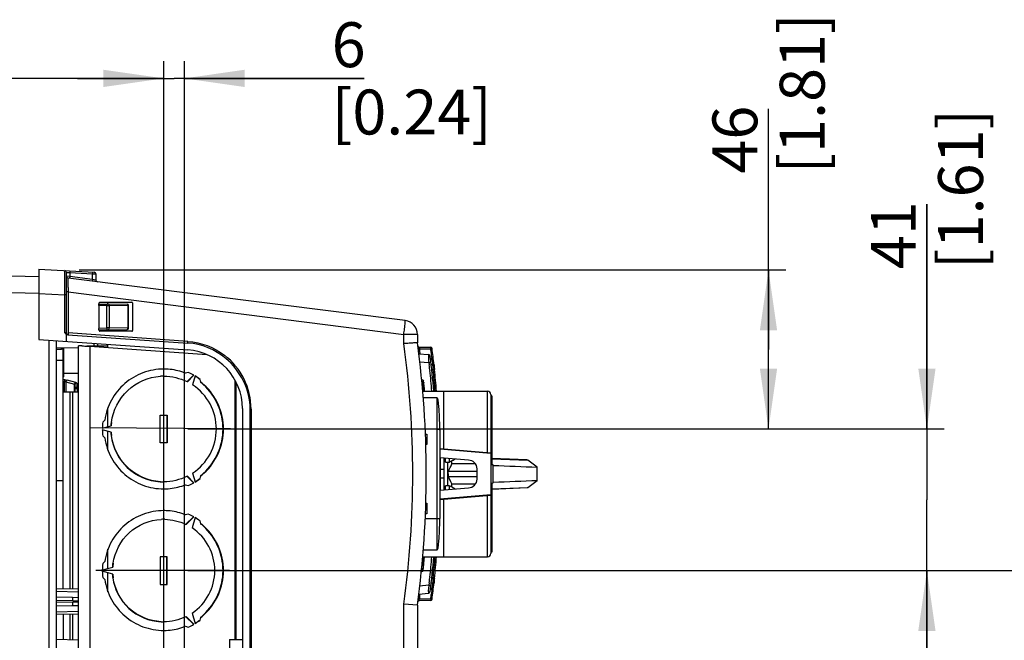
# Model space of a CAD drawing. Units: millimetres. Extents: x 0 to 594, y 0 to 420.
# Drawn here: x 270 to 327, y 351 to 387 of the extents above; entities that cross this region are included whole.
import ezdxf

# ---------------------------------------------------------------- set-up
doc = ezdxf.new("R2010")
doc.units = ezdxf.units.MM
doc.header["$LTSCALE"] = 32.67
doc.layers.get('0').update_dxf_attribs({"linetype": 'CONTINUOUS'})
doc.styles.get("Standard").update_dxf_attribs({"font": 'myriadpro-light.otf'})
doc.dimstyles.new('DIMSTYLE_2', dxfattribs={"dimtxt": 2.6, "dimasz": 3.5, "dimexe": 1, "dimexo": 0, "dimgap": 0.65, "dimtad": 1, "dimdsep": 46, "dimtxsty": 'STANDARD', "dimblk": '_FILLED', "dimblk1": '_FILLED', "dimblk2": '_FILLED', "dimcen": 0.09, "dimclrt": 5, "dimadec": 0, "dimazin": 0, "dimtp": 0.1, "dimtm": 0.1, "dimtfac": 1, "dimtofl": 0, "dimtmove": 0, "dimatfit": 3, "dimldrblk": '_FILLED', "dimfxl": 1, "dimtolj": 1, "dimarcsym": 0})

# ---------------------------------------------------------------- blocks, each defined once
blk = doc.blocks.new('_FILLED')
at = {"color": 0, "linetype": 'BYBLOCK'}
blk.add_solid([(0, 0), (-1, 0.143), (-1, -0.143)], dxfattribs=at)
blk = doc.blocks.new('*D2')
at = {"color": 2, "linetype": 'CONTINUOUS'}
for p, q in [((241.823, 383.83), (241.823, 384.18)), ((278.197, 383.83), (278.197, 384.18)), ((241.823, 372.704), (241.823, 383.83)), ((278.197, 333.659), (278.197, 383.83)), ((241.823, 383.18), (260.01, 383.18)), ((278.197, 383.18), (260.01, 383.18))]:
    blk.add_line(p, q, dxfattribs=at)
at = {"color": 2, "linetype": 'CONTINUOUS', "xscale": 3.5, "yscale": 3.5, "zscale": 3.5, "rotation": 180}
blk.add_blockref('_FILLED', (241.823, 383.18), dxfattribs=at)
at = {"color": 2, "linetype": 'CONTINUOUS', "xscale": 3.5, "yscale": 3.5, "zscale": 3.5}
blk.add_blockref('_FILLED', (278.197, 383.18), dxfattribs=at)
at = {"color": 5, "linetype": 'CONTINUOUS', "insert": (260.01, 386.43), "char_height": 2.6, "width": 8.34466, "attachment_point": 2, "line_spacing_factor": 0.9}
blk.add_mtext('182\\P[7.17]', dxfattribs=at)
blk = doc.blocks.new('*D3')
at = {"color": 2, "linetype": 'CONTINUOUS'}
for p, q in [((278.197, 383.83), (278.197, 384.18)), ((279.393, 383.83), (279.393, 384.18)), ((278.197, 333.659), (278.197, 383.83)), ((279.393, 348.859), (279.393, 383.83)), ((278.197, 383.18), (273.197, 383.18)), ((273.197, 383.18), (278.795, 383.18)), ((289.811, 383.18), (278.795, 383.18)), ((279.393, 383.18), (289.811, 383.18))]:
    blk.add_line(p, q, dxfattribs=at)
at = {"color": 2, "linetype": 'CONTINUOUS', "xscale": 3.5, "yscale": 3.5, "zscale": 3.5}
blk.add_blockref('_FILLED', (278.197, 383.18), dxfattribs=at)
at = {"color": 2, "linetype": 'CONTINUOUS', "xscale": 3.5, "yscale": 3.5, "zscale": 3.5, "rotation": 180}
blk.add_blockref('_FILLED', (279.393, 383.18), dxfattribs=at)
at = {"color": 5, "linetype": 'CONTINUOUS', "insert": (287.931, 386.43), "char_height": 2.6, "width": 8.34466, "attachment_point": 1, "line_spacing_factor": 0.9}
blk.add_mtext('6\\P[0.24]', dxfattribs=at)
blk = doc.blocks.new('*D4')
at = {"color": 2, "linetype": 'CONTINUOUS'}
for p, q in [((313.253, 367.476), (313.253, 381.423)), ((273.301, 372.082), (312.603, 372.082)), ((312.603, 372.082), (314.253, 372.082)), ((313.253, 372.082), (313.253, 367.476)), ((313.253, 362.871), (313.253, 367.476)), ((279.585, 362.871), (312.603, 362.871)), ((312.603, 362.871), (314.253, 362.871))]:
    blk.add_line(p, q, dxfattribs=at)
at = {"color": 2, "linetype": 'CONTINUOUS', "xscale": 3.5, "yscale": 3.5, "zscale": 3.5}
for p, rotation in [((313.253, 372.082), 90), ((313.253, 362.871), 270)]:
    blk.add_blockref('_FILLED', p, dxfattribs=dict(at, rotation=rotation))
at = {"color": 5, "linetype": 'CONTINUOUS', "insert": (310.003, 377.662), "char_height": 2.6, "width": 8.34466, "attachment_point": 1, "rotation": 90, "line_spacing_factor": 0.9}
blk.add_mtext('46\\P[1.81]', dxfattribs=at)
blk = doc.blocks.new('*D5')
at = {"color": 2, "linetype": 'CONTINUOUS'}
for p, q in [((322.435, 362.871), (322.435, 375.89)), ((322.435, 375.89), (322.435, 358.771)), ((279.585, 362.871), (321.785, 362.871)), ((321.785, 362.871), (323.435, 362.871)), ((322.435, 349.671), (322.435, 358.771)), ((279.585, 354.671), (321.785, 354.671)), ((321.785, 354.671), (323.435, 354.671)), ((322.435, 354.671), (322.435, 349.671))]:
    blk.add_line(p, q, dxfattribs=at)
at = {"color": 2, "linetype": 'CONTINUOUS', "xscale": 3.5, "yscale": 3.5, "zscale": 3.5}
for p, rotation in [((322.435, 362.871), 270), ((322.435, 354.671), 90)]:
    blk.add_blockref('_FILLED', p, dxfattribs=dict(at, rotation=rotation))
at = {"color": 5, "linetype": 'CONTINUOUS', "insert": (319.185, 372.129), "char_height": 2.6, "width": 8.34466, "attachment_point": 1, "rotation": 90, "line_spacing_factor": 0.9}
blk.add_mtext('41\\P[1.61]', dxfattribs=at)
blk = doc.blocks.new('*D6')
at = {"color": 2, "linetype": 'CONTINUOUS'}
for p, q in [((333.14, 354.671), (333.14, 367.091)), ((333.14, 367.091), (333.14, 351.371)), ((279.585, 354.671), (332.49, 354.671)), ((332.49, 354.671), (334.14, 354.671)), ((333.14, 343.071), (333.14, 351.371)), ((280.782, 348.071), (332.49, 348.071)), ((332.49, 348.071), (334.14, 348.071)), ((333.14, 348.071), (333.14, 343.071))]:
    blk.add_line(p, q, dxfattribs=at)
at = {"color": 2, "linetype": 'CONTINUOUS', "xscale": 3.5, "yscale": 3.5, "zscale": 3.5}
for p, rotation in [((333.14, 354.671), 270), ((333.14, 348.071), 90)]:
    blk.add_blockref('_FILLED', p, dxfattribs=dict(at, rotation=rotation))
at = {"color": 5, "linetype": 'CONTINUOUS', "insert": (329.89, 363.329), "char_height": 2.6, "width": 8.34466, "attachment_point": 1, "rotation": 90, "line_spacing_factor": 0.9}
blk.add_mtext('33\\P[1.30]', dxfattribs=at)
blk = doc.blocks.new('*D7')
at = {"color": 2, "linetype": 'CONTINUOUS'}
for p, q in [((342.88, 348.071), (342.88, 360.751)), ((342.88, 360.751), (342.88, 344.771)), ((280.782, 348.071), (342.23, 348.071)), ((342.23, 348.071), (343.88, 348.071)), ((342.88, 336.471), (342.88, 344.771)), ((279.585, 341.471), (342.23, 341.471)), ((342.23, 341.471), (343.88, 341.471)), ((342.88, 341.471), (342.88, 336.471))]:
    blk.add_line(p, q, dxfattribs=at)
at = {"color": 2, "linetype": 'CONTINUOUS', "xscale": 3.5, "yscale": 3.5, "zscale": 3.5}
for p, rotation in [((342.88, 348.071), 270), ((342.88, 341.471), 90)]:
    blk.add_blockref('_FILLED', p, dxfattribs=dict(at, rotation=rotation))
at = {"color": 5, "linetype": 'CONTINUOUS', "insert": (339.63, 356.99), "char_height": 2.6, "width": 8.34466, "attachment_point": 1, "rotation": 90, "line_spacing_factor": 0.9}
blk.add_mtext('33\\P[1.30]', dxfattribs=at)
blk = doc.blocks.new('*D8')
at = {"color": 2, "linetype": 'CONTINUOUS'}
for p, q in [((352.011, 341.471), (352.011, 351.337)), ((352.011, 351.337), (352.011, 337.171)), ((279.585, 341.471), (351.361, 341.471)), ((351.361, 341.471), (353.011, 341.471)), ((352.011, 327.871), (352.011, 337.171)), ((279.561, 332.871), (351.361, 332.871)), ((351.361, 332.871), (353.011, 332.871)), ((352.011, 332.871), (352.011, 327.871))]:
    blk.add_line(p, q, dxfattribs=at)
at = {"color": 2, "linetype": 'CONTINUOUS', "xscale": 3.5, "yscale": 3.5, "zscale": 3.5}
for p, rotation in [((352.011, 341.471), 270), ((352.011, 332.871), 90)]:
    blk.add_blockref('_FILLED', p, dxfattribs=dict(at, rotation=rotation))
at = {"color": 5, "linetype": 'CONTINUOUS', "insert": (348.761, 347.576), "char_height": 2.6, "width": 8.34466, "attachment_point": 1, "rotation": 90, "line_spacing_factor": 0.9}
blk.add_mtext('43\\P[1.69]', dxfattribs=at)

msp = doc.modelspace()

# ---------------------------------------------------------------- linework, layer by layer
at = {"color": 7, "linetype": 'CONTINUOUS'}
for p, q in [((270.959, 372.121), (270.959, 368.051)), ((270.959, 372.121), (274.169, 371.953)), ((258.042, 372.021), (270.959, 371.705)), ((272.469, 372.034), (272.469, 372.042)), ((272.471, 371.683), (272.471, 371.775)), ((272.471, 371.467), (272.471, 371.683)), ((272.563, 368.432), (272.563, 371.942)), ((272.563, 371.942), (272.749, 371.928)), ((272.563, 371.661), (272.58, 371.66)), ((272.749, 371.704), (272.566, 371.715)), ((272.651, 371.612), (272.651, 371.616)), ((292.199, 369.147), (272.651, 371.616)), ((272.652, 371.463), (272.651, 371.612)), ((272.749, 371.928), (272.749, 371.704)), ((272.749, 371.928), (274.077, 371.858)), ((274.077, 371.536), (272.749, 371.704)), ((274.077, 371.536), (274.077, 371.858)), ((274.077, 371.858), (274.198, 371.855)), ((274.198, 371.855), (274.261, 371.853)), ((274.263, 371.853), (274.263, 371.501)), ((258.763, 371.043), (270.96, 370.745)), ((272.47, 371.078), (272.471, 371.467)), ((272.47, 370.936), (272.47, 371.078)), ((272.658, 371.06), (272.652, 371.463)), ((274.263, 371.501), (274.077, 371.536)), ((270.959, 370.723), (272.469, 370.644)), ((272.469, 370.644), (272.47, 370.936)), ((272.469, 368.445), (272.469, 370.644)), ((272.563, 370.644), (272.469, 370.644)), ((272.662, 370.81), (272.563, 370.81)), ((272.662, 370.81), (272.662, 368.432)), ((272.662, 370.81), (292.113, 368.353)), ((274.44, 370.028), (274.44, 368.714)), ((274.905, 370.02), (274.44, 370.028)), ((274.443, 370.128), (276.076, 370.099)), ((274.453, 370.128), (274.453, 370.171)), ((274.493, 370.211), (276.353, 370.211)), ((274.905, 368.722), (274.905, 370.02)), ((274.905, 370.02), (275.029, 370.019)), ((274.963, 370.12), (274.963, 370.211)), ((275.029, 370.019), (275.029, 368.723)), ((276.131, 369.999), (275.029, 370.019)), ((276.131, 368.743), (276.131, 369.999)), ((276.131, 369.999), (276.163, 369.999)), ((276.163, 368.696), (276.163, 370.046)), ((276.393, 370.171), (276.393, 368.571)), ((274.44, 368.714), (274.905, 368.722)), ((274.441, 368.65), (274.44, 368.696)), ((275.029, 368.723), (274.905, 368.722)), ((275.029, 368.723), (276.131, 368.743)), ((276.163, 368.743), (276.131, 368.743)), ((272.486, 368.443), (272.469, 368.445)), ((272.563, 368.432), (272.486, 368.443)), ((272.563, 367.939), (272.563, 368.358)), ((272.635, 368.334), (279.597, 367.847)), ((279.602, 367.947), (272.662, 368.432)), ((274.443, 368.614), (276.077, 368.643)), ((274.453, 368.571), (274.453, 368.614)), ((276.353, 368.531), (274.493, 368.531)), ((274.963, 368.531), (274.963, 368.624)), ((276.08, 368.644), (276.069, 368.643)), ((292.113, 368.353), (292.124, 368.436)), ((292.113, 367.816), (292.113, 368.353)), ((292.899, 368.353), (292.113, 368.353)), ((292.899, 368.353), (292.899, 367.871)), ((270.959, 368.051), (279.597, 367.447)), ((271.563, 327.733), (271.563, 368.009)), ((271.963, 367.981), (271.963, 327.761)), ((271.963, 367.563), (273.265, 367.59)), ((272.363, 353.613), (272.363, 367.571)), ((272.403, 365.89), (272.403, 367.571)), ((273.263, 328.057), (273.263, 367.685)), ((273.454, 367.685), (273.263, 367.685)), ((273.748, 367.685), (274.963, 367.685)), ((273.863, 367.685), (273.863, 367.664)), ((273.863, 367.664), (273.91, 367.662)), ((273.91, 367.662), (273.91, 328.08)), ((273.91, 367.662), (280.687, 367.187)), ((274.172, 367.684), (274.172, 367.826)), ((274.363, 367.813), (274.363, 367.685)), ((274.963, 367.588), (274.963, 367.771)), ((293.002, 367.619), (293.673, 367.608)), ((293.017, 367.552), (293.002, 367.618)), ((272.218, 367.48), (271.963, 367.471)), ((272.219, 367.507), (272.218, 367.491)), ((272.218, 367.48), (272.218, 367.491)), ((292.983, 367.231), (293.537, 367.183)), ((293.038, 367.421), (293.026, 367.519)), ((293.026, 367.519), (293.675, 367.508)), ((293.047, 367.355), (293.038, 367.421)), ((293.675, 367.508), (293.683, 367.448)), ((293.735, 367.028), (293.742, 366.968)), ((293.809, 366.976), (293.82, 366.977)), ((272.363, 366.831), (271.963, 366.831)), ((293.03, 366.767), (293.573, 366.72)), ((293.573, 366.72), (293.589, 366.581)), ((293.659, 366.967), (293.742, 366.968)), ((293.667, 366.897), (293.744, 366.898)), ((293.779, 366.594), (293.702, 366.593)), ((293.742, 366.968), (293.78, 366.972)), ((293.744, 366.898), (293.742, 366.962)), ((293.744, 366.898), (293.756, 366.797)), ((293.756, 366.797), (293.767, 366.695)), ((293.767, 366.695), (293.779, 366.594)), ((273.263, 366.094), (272.403, 366.076)), ((279.62, 366.143), (279.462, 366.101)), ((279.918, 365.983), (279.554, 365.617)), ((279.566, 365.606), (279.942, 365.983)), ((280.011, 365.943), (279.874, 365.428)), ((293.62, 366.302), (293.625, 366.256)), ((293.811, 366.314), (293.733, 366.314)), ((293.811, 366.315), (293.851, 366.319)), ((293.851, 366.319), (293.892, 366.323)), ((272.457, 365.713), (272.363, 365.714)), ((272.363, 365.617), (272.453, 365.616)), ((272.453, 365.031), (272.453, 365.616)), ((272.521, 365.601), (272.521, 365.031)), ((272.521, 365.601), (273.023, 365.466)), ((273.093, 365.563), (272.591, 365.697)), ((273.023, 365.031), (273.023, 365.466)), ((273.052, 365.429), (273.052, 365.031)), ((273.052, 365.429), (273.067, 365.202)), ((273.152, 365.526), (273.167, 365.298)), ((273.263, 365.3), (273.167, 365.298)), ((280.287, 365.743), (280.33, 365.585)), ((280.353, 365.585), (280.311, 365.743)), ((280.33, 365.585), (280.353, 365.585)), ((282.334, 350.671), (282.334, 365.695)), ((282.386, 365.604), (282.386, 350.671)), ((293.225, 365.708), (293.139, 365.74)), ((293.237, 365.588), (293.151, 365.619)), ((293.265, 365.262), (293.237, 365.588)), ((272.363, 365.031), (273.263, 365.031)), ((272.763, 365.031), (272.763, 353.605)), ((272.932, 353.601), (272.932, 365.031)), ((273.067, 365.031), (273.067, 365.202)), ((273.172, 365.202), (273.067, 365.202)), ((273.172, 365.202), (273.263, 365.203)), ((273.172, 365.202), (273.172, 365.031)), ((293.206, 365.065), (296.957, 365.065)), ((293.273, 365.17), (293.265, 365.262)), ((293.281, 365.069), (293.273, 365.17)), ((294.437, 361.723), (294.437, 365.065)), ((296.957, 361.503), (296.957, 365.065)), ((297.157, 364.865), (297.157, 361.485)), ((297.217, 364.785), (297.157, 364.785)), ((297.217, 364.785), (297.217, 360.789)), ((294.037, 364.683), (293.239, 364.683)), ((294.037, 364.683), (294.037, 355.848)), ((274.963, 363.005), (274.963, 364.1)), ((277.997, 362.071), (277.997, 363.671)), ((277.997, 363.671), (278.396, 363.671)), ((278.372, 363.671), (278.372, 362.071)), ((278.396, 363.671), (278.396, 362.071)), ((282.759, 364.055), (282.759, 331.687)), ((283.206, 331.688), (283.206, 364.025)), ((283.206, 364.025), (283.258, 364.025)), ((283.258, 364.026), (283.258, 331.688)), ((274.638, 362.911), (275.152, 363.049)), ((274.776, 363.387), (274.661, 363.271)), ((282.06, 362.872), (273.894, 362.939)), ((275.152, 362.693), (274.638, 362.831)), ((274.661, 362.471), (274.776, 362.355)), ((274.963, 361.642), (274.963, 362.737)), ((275.128, 362.693), (275.152, 362.693)), ((294.037, 362.854), (293.355, 362.854)), ((293.369, 362.565), (293.457, 362.565)), ((293.457, 362.565), (293.457, 361.965)), ((294.197, 362.847), (294.197, 357.683)), ((278.396, 362.071), (277.997, 362.071)), ((293.457, 361.965), (293.386, 361.965)), ((294.197, 361.744), (297.157, 361.485)), ((294.197, 361.724), (297.157, 361.465)), ((297.157, 361.465), (297.157, 359.065)), ((295.857, 361.065), (294.212, 361.209)), ((294.217, 361.21), (294.217, 359.32)), ((294.457, 359.343), (294.457, 361.188)), ((294.537, 360.953), (294.537, 361.181)), ((294.537, 360.953), (294.737, 360.953)), ((294.637, 360.953), (294.637, 359.577)), ((294.737, 361.163), (294.737, 360.953)), ((294.737, 360.953), (294.797, 360.981)), ((296.268, 360.85), (294.895, 360.85)), ((295.018, 361.088), (295.091, 361.126)), ((299.264, 361.076), (297.217, 361.166)), ((297.217, 361.15), (299.308, 361.059)), ((297.297, 360.785), (297.217, 360.789)), ((297.297, 359.745), (297.297, 360.785)), ((299.263, 361.076), (299.308, 361.059)), ((299.84, 360.656), (299.308, 361.059)), ((279.942, 359.76), (279.566, 360.137)), ((279.874, 360.315), (280.011, 359.8)), ((280.33, 360.157), (280.287, 359.999)), ((280.311, 359.999), (280.353, 360.157)), ((280.353, 360.157), (280.33, 360.157)), ((294.457, 360.515), (294.217, 360.515)), ((296.357, 360.415), (294.701, 360.415)), ((296.357, 359.965), (296.357, 360.565)), ((272.363, 359.871), (271.963, 359.871)), ((279.462, 359.641), (279.62, 359.599)), ((279.554, 360.125), (279.918, 359.76)), ((294.457, 360.015), (294.217, 360.015)), ((294.537, 359.35), (294.537, 359.577)), ((294.737, 359.577), (294.537, 359.577)), ((294.701, 360.115), (296.357, 360.115)), ((294.737, 359.577), (294.737, 359.367)), ((294.797, 359.549), (294.737, 359.577)), ((294.895, 359.68), (294.888, 359.698)), ((296.268, 359.68), (294.895, 359.68)), ((297.217, 359.741), (297.297, 359.745)), ((297.217, 359.741), (297.217, 355.745)), ((299.84, 359.874), (299.308, 359.471)), ((297.157, 359.065), (294.197, 358.806)), ((294.197, 358.786), (297.157, 359.045)), ((294.212, 359.321), (295.857, 359.465)), ((296.957, 355.465), (296.957, 359.028)), ((297.157, 359.045), (297.157, 355.667)), ((299.308, 359.471), (297.217, 359.38)), ((299.264, 359.454), (297.217, 359.364)), ((299.308, 359.471), (299.263, 359.454)), ((293.386, 358.565), (293.457, 358.565)), ((293.457, 358.565), (293.457, 357.965)), ((294.437, 355.465), (294.437, 358.807)), ((279.62, 357.943), (279.462, 357.901)), ((293.457, 357.965), (293.369, 357.965)), ((279.918, 357.783), (279.487, 357.35)), ((279.499, 357.338), (279.942, 357.783)), ((280.011, 357.743), (279.849, 357.136)), ((280.287, 357.543), (280.33, 357.385)), ((280.353, 357.385), (280.311, 357.543)), ((280.33, 357.385), (280.353, 357.385)), ((294.037, 357.676), (293.354, 357.676)), ((274.963, 354.805), (274.963, 355.9)), ((294.037, 355.848), (293.237, 355.848)), ((297.217, 355.745), (297.157, 355.745)), ((274.776, 355.187), (274.661, 355.071)), ((277.998, 355.471), (277.998, 353.871)), ((278.397, 355.471), (277.998, 355.471)), ((278.373, 353.871), (278.373, 355.471)), ((278.397, 353.871), (278.397, 355.471)), ((293.205, 355.465), (296.957, 355.465)), ((293.237, 354.954), (293.247, 355.065)), ((282.001, 354.672), (274.265, 354.683)), ((274.638, 354.711), (275.243, 354.874)), ((275.243, 354.469), (274.638, 354.631)), ((274.963, 353.442), (274.963, 354.537)), ((293.118, 354.602), (293.206, 354.634)), ((293.237, 354.954), (293.151, 354.923)), ((293.229, 354.94), (293.151, 354.919)), ((293.159, 354.763), (293.22, 354.78)), ((293.206, 354.634), (293.22, 354.78)), ((293.206, 354.634), (293.21, 354.636)), ((293.21, 354.636), (293.22, 354.642)), ((293.223, 354.787), (293.22, 354.78)), ((293.22, 354.642), (293.23, 354.651)), ((293.225, 354.798), (293.223, 354.787)), ((293.23, 354.83), (293.225, 354.798)), ((293.229, 354.94), (293.231, 354.894)), ((293.23, 354.651), (293.237, 354.661)), ((293.237, 354.661), (293.242, 354.673)), ((293.242, 354.673), (293.245, 354.685)), ((274.661, 354.271), (274.776, 354.155)), ((277.998, 353.871), (278.397, 353.871)), ((293.589, 353.961), (293.573, 353.822)), ((293.625, 354.286), (293.62, 354.24)), ((293.779, 353.948), (293.702, 353.949)), ((293.733, 354.228), (293.811, 354.228)), ((293.779, 353.948), (293.767, 353.847)), ((293.786, 354.004), (293.779, 353.951)), ((293.811, 354.228), (293.851, 354.223)), ((293.851, 354.223), (293.892, 354.219)), ((273.263, 353.594), (271.963, 353.621)), ((273.263, 353.427), (271.963, 353.455)), ((292.983, 353.311), (293.537, 353.36)), ((293.573, 353.822), (293.03, 353.775)), ((293.051, 353.22), (293.063, 353.318)), ((293.569, 353.762), (293.565, 353.702)), ((293.659, 353.575), (293.742, 353.574)), ((293.667, 353.645), (293.744, 353.644)), ((293.72, 353.394), (293.705, 353.274)), ((293.728, 353.454), (293.72, 353.394)), ((293.742, 353.574), (293.728, 353.454)), ((293.744, 353.644), (293.742, 353.58)), ((293.748, 353.678), (293.744, 353.644)), ((293.759, 353.779), (293.748, 353.678)), ((293.767, 353.847), (293.759, 353.779)), ((272.912, 353.101), (271.963, 353.121)), ((272.925, 352.912), (271.963, 352.932)), ((272.925, 352.831), (271.963, 352.811)), ((273.263, 353.094), (272.912, 353.101)), ((273.263, 352.901), (272.925, 352.912)), ((292.113, 327.389), (292.113, 352.726)), ((292.899, 352.671), (292.113, 352.726)), ((293.673, 352.935), (293.002, 352.923)), ((293.021, 353.005), (293.026, 353.023)), ((293.026, 353.023), (293.034, 353.089)), ((293.026, 353.023), (293.675, 353.035)), ((293.034, 353.089), (293.051, 353.22)), ((271.963, 352.621), (272.912, 352.641)), ((271.963, 352.287), (273.263, 352.315)), ((273.263, 352.148), (271.963, 352.121)), ((272.763, 352.138), (272.763, 350.655)), ((272.912, 352.641), (273.263, 352.648)), ((272.932, 350.651), (272.932, 352.141)), ((279.849, 352.206), (280.011, 351.6)), ((292.899, 352.671), (292.899, 327.389)), ((272.363, 352.129), (272.363, 350.663)), ((279.487, 351.992), (279.918, 351.56)), ((279.942, 351.56), (279.499, 352.004)), ((280.33, 351.957), (280.287, 351.799)), ((280.311, 351.799), (280.353, 351.957)), ((280.353, 351.957), (280.33, 351.957)), ((279.462, 351.441), (279.62, 351.399)), ((273.263, 350.644), (271.963, 350.671)), ((282.001, 350.671), (282.001, 349.871)), ((282.001, 350.671), (282.759, 350.671))]:
    msp.add_line(p, q, dxfattribs=at)
for centre, radius, start, end in [((272.463, 371.942), 0.1, 359.9974, 86.9963), ((272.663, 371.715), 0.1, 180, 262.8), ((272.682, 371.931), 1.398, 357.0164, 357.7262), ((274.163, 371.853), 0.1, 0, 87), ((354.29, 372.115), 81.639, 180.74033, 180.85642), ((274.363, 371.501), 0.1, 180.0001, 262.8), ((293.14, 371.211), 20.482, 180.8856, 181.1223), ((269.321, 370.117), 5.585, 359.0008, 359.1788), ((276.075, 369.999), 0.1, 27.7491, 88.9977), ((275.978, 370.001), 0.154, 359.4294, 5.8704), ((277.225, 368.714), 2.785, 180.0011, 180.3749), ((274.875, 368.722), 0.154, 354.1296, 0.5707), ((276.075, 368.743), 0.1, 271, 332.2512), ((292.099, 368.353), 0.8, 0, 82.8), ((272.663, 368.432), 0.1, 180, 217.4694), ((249.357, 373.76), 43.097, 352.9041, 353.1212), ((255.105, 373.065), 37.307, 353.1228, 353.2426), ((279.329, 364.026), 3.83, 49.975, 85.9989), ((237.427, 360.271), 55.204, 352.1443, 7.8557), ((237.417, 360.271), 56, 352.2001, 7.7999), ((293.003, 367.699), 0.08, 187.6116, 269), ((305.362, 370.579), 12.711, 193.7802, 193.9327), ((293.671, 367.528), 0.08, 7.3503, 89), ((272.187, 367.647), 0.175, 311.377, 316.8558), ((279.359, 364.055), 3.4, 0, 86), ((279.327, 364.026), 3.93, 359.9914, 52.558), ((237.416, 360.271), 56.08, 7.1221, 7.257), ((293.526, 367.063), 0.12, 6.9266, 85), ((280.842, 366.024), 12.75, 4.1766, 4.4025), ((237.617, 360.271), 56.44, 4.8726, 6.9266), ((237.419, 360.271), 56.72, 6.8416, 7.2689), ((237.417, 360.271), 56.8, 6.3894, 7.3503), ((281.435, 366.067), 12.155, 3.921, 4.1772), ((246.136, 363.703), 47.533, 3.7128, 3.8543), ((310.103, 367.868), 16.569, 183.7626, 183.9737), ((237.664, 360.276), 56.279, 6.1462, 6.4321), ((282.444, 365.025), 11.443, 7.5963, 7.8827), ((292.182, 380.304), 13.427, 276.8356, 276.9593), ((298.968, 367.02), 5.204, 185.31, 186.0786), ((301.027, 367.238), 7.275, 186.069, 187.0835), ((300.278, 367.075), 6.432, 184.305, 184.5508), ((301.795, 367.2), 7.954, 184.585, 185.6415), ((304.915, 367.503), 11.089, 185.6148, 186.1107), ((272.472, 351.304), 14.585, 90.271, 90.4284), ((278.197, 362.883), 3.048, 90.0009, 93.636), ((278.197, 362.893), 3.448, 87.6354, 90.0067), ((278.194, 362.875), 3.467, 72.3864, 87.5962), ((278.198, 362.894), 3.447, 68.4967, 72.3603), ((278.194, 362.885), 3.557, 60.5678, 66.3661), ((278.192, 362.882), 3.56, 53.4837, 59.2781), ((278.17, 362.884), 3.558, 53.4824, 57.9915), ((237.607, 360.27), 56.337, 4.8825, 6.0996), ((302.294, 367.393), 8.551, 187.0643, 187.2429), ((237.377, 360.272), 56.757, 4.844, 6.1109), ((237.355, 360.27), 56.858, 4.8377, 6.1112), ((278.204, 362.901), 3.028, 63.2635, 63.5993), ((278.183, 362.871), 3.065, 303.4754, 56.5246), ((278.171, 362.884), 3.457, 47.5003, 51.3565), ((278.194, 362.884), 3.457, 47.5001, 51.3565), ((278.156, 362.871), 3.477, 312.5285, 47.4716), ((278.18, 362.871), 3.477, 312.5284, 47.4715), ((293.205, 365.652), 0.06, 5.5029, 70), ((237.353, 360.271), 56.17, 4.8963, 5.5029), ((296.957, 364.865), 0.2, 0, 90), ((278.221, 362.871), 3.583, 173.5883, 179.3582), ((278.188, 362.871), 3.065, 172.852, 176.6726), ((278.211, 362.871), 3.065, 172.852, 176.6726), ((278.221, 362.871), 3.583, 180.6418, 186.4117), ((278.188, 362.871), 3.065, 183.3274, 187.148), ((278.211, 362.871), 3.065, 183.3274, 187.148), ((289.104, 373.027), 13.324, 295.295, 296.0401), ((282.427, 360.129), 12.489, 3.8765, 4.1053), ((283.024, 360.168), 11.891, 3.2904, 3.8819), ((292.089, 366.909), 6.516, 296.07, 296.7103), ((295.857, 360.565), 0.5, 0, 90), ((278.204, 362.841), 3.028, 296.4007, 296.7365), ((278.171, 362.858), 3.457, 308.6435, 312.4999), ((278.194, 362.858), 3.457, 308.6435, 312.4997), ((278.197, 362.859), 3.048, 266.364, 269.9991), ((278.194, 362.868), 3.467, 272.4032, 287.6135), ((278.198, 362.849), 3.447, 287.6396, 291.5033), ((278.194, 362.857), 3.557, 293.6339, 299.4322), ((278.169, 362.86), 3.56, 301.0464, 306.5166), ((278.192, 362.86), 3.56, 300.7219, 306.5163), ((282.857, 360.372), 12.058, 355.8868, 356.7071), ((295.857, 359.965), 0.5, 270, 360), ((278.197, 362.849), 3.448, 269.9933, 272.3641), ((278.197, 354.693), 3.448, 87.6354, 90.0067), ((278.194, 354.675), 3.467, 72.3864, 87.5962), ((278.198, 354.694), 3.447, 68.4967, 72.3603), ((278.194, 354.685), 3.557, 60.5678, 66.3661), ((278.198, 354.687), 2.954, 90.0014, 93.0399), ((278.198, 354.696), 2.945, 88.8796, 90.0004), ((278.205, 354.704), 2.935, 63.8409, 64.1891), ((278.192, 354.682), 3.56, 53.4837, 59.2781), ((278.17, 354.684), 3.558, 53.4824, 57.9915), ((278.171, 354.684), 3.457, 47.5003, 51.3565), ((278.194, 354.684), 3.457, 47.5001, 51.3565), ((278.183, 354.671), 2.975, 304.0514, 55.9486), ((278.156, 354.671), 3.477, 312.5285, 47.4716), ((278.18, 354.671), 3.477, 312.5284, 47.4715), ((296.957, 355.665), 0.2, 270, 360), ((278.221, 354.671), 3.583, 173.5883, 179.3582), ((278.187, 354.671), 2.974, 171.8984, 176.097), ((278.21, 354.671), 2.974, 171.8986, 176.097), ((237.353, 360.271), 56.17, 354.2929, 355.091), ((233.337, 360.308), 60.138, 354.99888, 355.20655), ((231.755, 360.444), 61.727, 355.20306, 355.37287), ((237.606, 360.272), 56.338, 353.9004, 355.1052), ((237.617, 360.271), 56.44, 353.0734, 355.1152), ((237.361, 360.271), 56.773, 353.8893, 355.1436), ((237.346, 360.273), 56.867, 353.8889, 355.1501), ((278.221, 354.671), 3.583, 180.6418, 186.4117), ((278.187, 354.671), 2.974, 183.903, 188.1014), ((278.21, 354.671), 2.974, 183.903, 188.1016), ((237.651, 360.267), 56.292, 353.568, 353.8538), ((237.417, 360.271), 56.8, 352.6497, 353.6106), ((298.259, 353.59), 4.491, 174.4294, 174.7153), ((299.691, 353.449), 5.93, 173.7156, 174.4133), ((300.726, 353.337), 6.971, 173.5262, 173.7349), ((301.592, 353.237), 7.843, 172.7434, 173.5123), ((299.5, 353.533), 5.651, 175.2257, 175.7636), ((301.001, 353.408), 7.157, 174.7726, 175.2292), ((302.944, 353.23), 9.108, 174.3904, 174.7744), ((305.206, 353.008), 11.382, 174.0636, 174.3911), ((307.256, 352.796), 13.442, 173.9236, 174.0687), ((293.526, 353.479), 0.12, 275, 353.0734), ((281.815, 354.441), 11.773, 355.1956, 355.612), ((279.382, 354.622), 14.213, 355.6318, 356.2877), ((309.239, 352.731), 15.703, 176.015, 176.2369), ((275.778, 218.732), 134.129, 91.0741, 91.21882), ((293.003, 352.843), 0.08, 91, 172.3884), ((293.671, 353.015), 0.08, 271, 352.6526), ((237.419, 360.271), 56.72, 352.6701, 352.9143), ((278.198, 354.655), 2.954, 266.9611, 269.9986), ((278.205, 354.638), 2.935, 295.8109, 296.1591), ((278.169, 354.66), 3.56, 301.0464, 306.5166), ((278.192, 354.66), 3.56, 300.7219, 306.5163), ((278.171, 354.658), 3.457, 308.6435, 312.4999), ((278.194, 354.658), 3.457, 308.6435, 312.4997), ((278.197, 354.649), 3.448, 269.9933, 272.3641), ((278.194, 354.668), 3.467, 272.4032, 287.6135), ((278.198, 354.649), 3.447, 287.6396, 291.5033), ((278.194, 354.657), 3.557, 293.6339, 299.4322)]:
    msp.add_arc(centre, radius, start, end, dxfattribs=at)
for centre, major_axis, ratio, start_param, end_param in [((274.493, 370.171), (-0.028, 0.0289), 0.995143, -0.767319, 0.798611), ((276.353, 370.171), (0.028, 0.0289), 0.995143, -0.798611, 0.767319), ((274.493, 368.571), (0.028, 0.0289), 0.995143, -3.940204, -2.374273), ((276.353, 368.571), (-0.028, 0.0289), 0.995143, -3.908912, -2.342982), ((294.037, 362.847), (0, -1.836), 0.087156, 1.570796, 3.141593), ((111.074, 369.271), (258.883, -11.26), 0.00228, -0.767852, -0.753605), ((299.261, 360.265), (0, 4.731), 0.122786, -1.65352, -1.488072), ((111.074, 351.259), (258.883, 11.26), 0.00228, 0.753605, 0.767852), ((294.037, 357.683), (0, 1.836), 0.087156, -3.141593, -1.570796)]:
    msp.add_ellipse(centre, major_axis=major_axis, ratio=ratio, start_param=start_param, end_param=end_param, dxfattribs=at)
for points, knots in [([(272.471, 371.775), (272.471, 371.808), (272.47, 371.894), (272.471, 371.98), (272.469, 372.034)], [0, 0, 0, 0, 0.37599, 1, 1, 1, 1]), ([(272.749, 371.704), (272.748, 371.693), (272.745, 371.661), (272.737, 371.628), (272.743, 371.606)], [0, 0, 0, 0, 0.317816, 1, 1, 1, 1]), ([(272.748, 372.027), (272.75, 372.027), (272.749, 372.012), (272.754, 371.986), (272.751, 371.951), (272.749, 371.928)], [0, 0, 0, 0, 0.079863, 0.296127, 1, 1, 1, 1]), ([(274.076, 371.958), (274.083, 371.957), (274.073, 371.914), (274.079, 371.895), (274.078, 371.875)], [0, 0, 0, 0, 0.286, 1, 1, 1, 1]), ([(274.077, 371.536), (274.074, 371.513), (274.069, 371.479), (274.071, 371.452), (274.069, 371.437), (274.072, 371.437)], [0, 0, 0, 0, 0.70383, 0.907602, 1, 1, 1, 1]), ([(274.44, 370.028), (274.44, 370.051), (274.437, 370.087), (274.444, 370.112), (274.441, 370.128), (274.443, 370.128)], [0, 0, 0, 0, 0.706765, 0.92301, 1, 1, 1, 1]), ([(274.905, 370.12), (274.907, 370.12), (274.903, 370.107), (274.909, 370.086), (274.905, 370.057), (274.905, 370.037)], [0, 0, 0, 0, 0.073455, 0.282943, 1, 1, 1, 1]), ([(275.029, 370.019), (275.029, 370.031), (275.026, 370.071), (274.995, 370.118), (274.967, 370.119)], [0, 0, 0, 0, 0.311087, 1, 1, 1, 1]), ([(276.069, 370.099), (276.094, 370.099), (276.123, 370.062), (276.129, 370.028), (276.131, 370.017)], [0, 0, 0, 0, 0.689233, 1, 1, 1, 1]), ([(274.905, 368.722), (274.905, 368.711), (274.905, 368.678), (274.907, 368.645), (274.905, 368.624)], [0, 0, 0, 0, 0.346472, 1, 1, 1, 1]), ([(274.967, 368.624), (274.991, 368.624), (275.021, 368.661), (275.027, 368.695), (275.028, 368.706)], [0, 0, 0, 0, 0.689233, 1, 1, 1, 1]), ([(276.131, 368.743), (276.131, 368.731), (276.128, 368.694), (276.106, 368.652), (276.08, 368.644)], [0, 0, 0, 0, 0.298435, 1, 1, 1, 1]), ([(292.153, 368.675), (292.16, 368.74), (292.173, 368.853), (292.188, 368.987), (292.195, 369.067), (292.201, 369.11), (292.198, 369.129), (292.202, 369.146), (292.199, 369.147)], [0, 0, 0, 0, 0.408764, 0.727536, 0.844559, 0.930002, 0.982039, 1, 1, 1, 1]), ([(272.662, 368.432), (272.661, 368.421), (272.659, 368.388), (272.656, 368.355), (272.656, 368.334)], [0, 0, 0, 0, 0.346538, 1, 1, 1, 1]), ([(274.443, 368.614), (274.44, 368.614), (274.444, 368.634), (274.441, 368.641), (274.441, 368.65)], [0, 0, 0, 0, 0.264288, 1, 1, 1, 1]), ([(273.454, 367.685), (273.484, 367.683), (273.62, 367.675), (273.757, 367.669), (273.863, 367.664)], [0, 0, 0, 0, 0.217563, 1, 1, 1, 1]), ([(279.597, 367.847), (279.594, 367.847), (279.599, 367.863), (279.594, 367.889), (279.6, 367.923), (279.602, 367.947)], [0, 0, 0, 0, 0.088029, 0.291997, 1, 1, 1, 1]), ([(292.899, 367.871), (292.899, 367.866), (292.867, 367.875), (292.835, 367.862), (292.757, 367.862), (292.663, 367.853), (292.545, 367.846), (292.36, 367.833), (292.214, 367.823), (292.113, 367.816)], [0, 0, 0, 0, 0.01922, 0.076002, 0.168202, 0.292342, 0.443608, 0.616377, 1, 1, 1, 1]), ([(293.675, 367.508), (293.675, 367.519), (293.674, 367.552), (293.675, 367.585), (293.673, 367.606)], [0, 0, 0, 0, 0.345316, 1, 1, 1, 1]), ([(293.026, 367.519), (293.007, 367.516), (292.979, 367.516), (292.96, 367.508), (292.947, 367.511), (292.948, 367.509)], [0, 0, 0, 0, 0.708264, 0.92394, 1, 1, 1, 1]), ([(293.537, 367.183), (293.541, 367.182), (293.536, 367.158), (293.546, 367.131), (293.547, 367.07), (293.552, 367.027), (293.554, 367.002)], [0, 0, 0, 0, 0.068401, 0.265813, 0.582286, 1, 1, 1, 1]), ([(293.675, 367.508), (293.694, 367.51), (293.722, 367.51), (293.741, 367.519), (293.753, 367.516), (293.753, 367.518)], [0, 0, 0, 0, 0.707972, 0.923888, 1, 1, 1, 1]), ([(283.206, 364.025), (283.206, 364.581), (282.933, 365.704), (282.218, 366.602), (281.793, 366.959)], [0, 0, 0, 0, 0.499936, 1, 1, 1, 1]), ([(293.864, 366.592), (293.868, 366.57), (293.828, 366.544), (293.797, 366.539), (293.786, 366.538)], [0, 0, 0, 0, 0.673966, 1, 1, 1, 1]), ([(293.813, 366.932), (293.816, 366.937), (293.821, 366.947), (293.822, 366.958), (293.822, 366.963)], [0, 0, 0, 0, 0.51944, 1, 1, 1, 1]), ([(278.197, 366.341), (277.789, 366.341), (276.966, 366.193), (275.892, 365.556), (275.104, 364.585), (274.837, 363.791), (274.776, 363.387)], [0, 0, 0, 0, 0.249677, 0.49953, 0.749646, 1, 1, 1, 1]), ([(275.17, 363.253), (275.256, 363.938), (275.927, 365.29), (277.316, 365.881), (278.004, 365.925)], [0, 0, 0, 0, 0.500512, 1, 1, 1, 1]), ([(272.453, 365.616), (272.454, 365.627), (272.454, 365.659), (272.457, 365.691), (272.457, 365.713)], [0, 0, 0, 0, 0.332548, 1, 1, 1, 1]), ([(272.457, 365.713), (272.492, 365.713), (272.538, 365.709), (272.582, 365.7), (272.591, 365.697)], [0, 0, 0, 0, 0.783697, 1, 1, 1, 1]), ([(273.023, 365.466), (273.03, 365.462), (273.048, 365.457), (273.046, 365.436), (273.041, 365.432)], [0, 0, 0, 0, 0.591908, 1, 1, 1, 1]), ([(273.152, 365.526), (273.126, 365.526), (273.074, 365.506), (273.052, 365.454), (273.052, 365.429)], [0, 0, 0, 0, 0.505835, 1, 1, 1, 1]), ([(273.067, 365.202), (273.067, 365.227), (273.089, 365.279), (273.141, 365.298), (273.167, 365.298)], [0, 0, 0, 0, 0.49568, 1, 1, 1, 1]), ([(273.093, 365.563), (273.102, 365.561), (273.122, 365.554), (273.151, 365.541), (273.152, 365.526)], [0, 0, 0, 0, 0.366131, 1, 1, 1, 1]), ([(273.167, 365.298), (273.168, 365.294), (273.171, 365.262), (273.171, 365.23), (273.172, 365.202)], [0, 0, 0, 0, 0.139899, 1, 1, 1, 1]), ([(293.225, 365.708), (293.236, 365.704), (293.23, 365.649), (293.237, 365.617), (293.238, 365.588)], [0, 0, 0, 0, 0.289705, 1, 1, 1, 1]), ([(293.237, 365.588), (293.246, 365.585), (293.267, 365.578), (293.27, 365.552), (293.265, 365.544)], [0, 0, 0, 0, 0.519613, 1, 1, 1, 1]), ([(275.147, 362.49), (275.233, 361.804), (275.903, 360.453), (277.293, 359.861), (277.981, 359.817)], [0, 0, 0, 0, 0.500512, 1, 1, 1, 1]), ([(278.004, 359.817), (277.316, 359.861), (275.927, 360.453), (275.256, 361.804), (275.17, 362.49)], [0, 0, 0, 0, 0.499488, 1, 1, 1, 1]), ([(294.037, 362.854), (294.058, 362.854), (294.094, 362.853), (294.148, 362.854), (294.173, 362.847), (294.197, 362.851), (294.197, 362.847)], [0, 0, 0, 0, 0.381972, 0.705683, 0.92231, 1, 1, 1, 1]), ([(274.776, 362.355), (274.837, 361.951), (275.104, 361.157), (275.892, 360.186), (276.966, 359.549), (277.789, 359.401), (278.197, 359.401)], [0, 0, 0, 0, 0.250354, 0.50047, 0.750323, 1, 1, 1, 1]), ([(294.683, 360.265), (294.683, 360.281), (294.685, 360.331), (294.686, 360.384), (294.701, 360.415)], [0, 0, 0, 0, 0.318751, 1, 1, 1, 1]), ([(294.683, 360.265), (294.683, 360.249), (294.685, 360.199), (294.686, 360.146), (294.701, 360.115)], [0, 0, 0, 0, 0.318757, 1, 1, 1, 1]), ([(278.197, 358.141), (277.789, 358.141), (276.966, 357.993), (275.892, 357.356), (275.104, 356.385), (274.837, 355.591), (274.776, 355.187)], [0, 0, 0, 0, 0.249677, 0.49953, 0.749646, 1, 1, 1, 1]), ([(275.266, 355.09), (275.36, 355.751), (276.027, 357.047), (277.376, 357.602), (278.041, 357.637)], [0, 0, 0, 0, 0.500514, 1, 1, 1, 1]), ([(294.037, 357.676), (294.058, 357.676), (294.094, 357.677), (294.148, 357.676), (294.173, 357.683), (294.197, 357.679), (294.197, 357.683)], [0, 0, 0, 0, 0.381972, 0.705684, 0.922311, 1, 1, 1, 1]), ([(293.237, 354.954), (293.246, 354.957), (293.267, 354.964), (293.27, 354.99), (293.265, 354.998)], [0, 0, 0, 0, 0.519613, 1, 1, 1, 1]), ([(293.22, 354.78), (293.23, 354.783), (293.25, 354.789), (293.254, 354.815), (293.249, 354.823)], [0, 0, 0, 0, 0.523864, 1, 1, 1, 1]), ([(293.268, 354.922), (293.269, 354.929), (293.251, 354.936), (293.239, 354.936), (293.233, 354.936)], [0, 0, 0, 0, 0.541001, 1, 1, 1, 1]), ([(274.776, 354.155), (274.837, 353.751), (275.104, 352.957), (275.892, 351.986), (276.966, 351.349), (277.789, 351.201), (278.197, 351.201)], [0, 0, 0, 0, 0.250354, 0.50047, 0.750323, 1, 1, 1, 1]), ([(275.242, 354.252), (275.337, 353.591), (276.004, 352.296), (277.352, 351.741), (278.017, 351.705)], [0, 0, 0, 0, 0.500514, 1, 1, 1, 1]), ([(278.041, 351.705), (277.376, 351.741), (276.027, 352.296), (275.36, 353.591), (275.266, 354.252)], [0, 0, 0, 0, 0.499486, 1, 1, 1, 1]), ([(293.857, 353.883), (293.86, 353.908), (293.824, 353.942), (293.79, 353.948), (293.779, 353.948)], [0, 0, 0, 0, 0.698089, 1, 1, 1, 1]), ([(293.864, 353.95), (293.868, 353.972), (293.827, 353.998), (293.797, 354.003), (293.786, 354.004)], [0, 0, 0, 0, 0.672953, 1, 1, 1, 1]), ([(293.547, 353.454), (293.546, 353.443), (293.543, 353.413), (293.541, 353.383), (293.538, 353.364)], [0, 0, 0, 0, 0.365937, 1, 1, 1, 1]), ([(293.82, 353.565), (293.82, 353.567), (293.807, 353.564), (293.788, 353.572), (293.76, 353.572), (293.742, 353.574)], [0, 0, 0, 0, 0.07584, 0.291481, 1, 1, 1, 1]), ([(293.822, 353.579), (293.825, 353.604), (293.789, 353.637), (293.754, 353.643), (293.744, 353.644)], [0, 0, 0, 0, 0.697977, 1, 1, 1, 1]), ([(272.925, 352.912), (272.925, 352.937), (272.925, 352.98), (272.924, 353.042), (272.918, 353.073), (272.918, 353.101), (272.912, 353.101)], [0, 0, 0, 0, 0.394001, 0.701276, 0.911472, 1, 1, 1, 1]), ([(272.912, 352.641), (272.918, 352.641), (272.918, 352.669), (272.924, 352.7), (272.925, 352.762), (272.925, 352.806), (272.925, 352.831)], [0, 0, 0, 0, 0.088528, 0.298724, 0.605999, 1, 1, 1, 1]), ([(293.026, 353.023), (293.007, 353.026), (292.979, 353.026), (292.96, 353.035), (292.947, 353.032), (292.948, 353.034)], [0, 0, 0, 0, 0.707975, 0.923891, 1, 1, 1, 1]), ([(293.002, 352.923), (293, 352.923), (293.007, 352.936), (293.006, 352.956), (293.016, 352.985), (293.021, 353.005)], [0, 0, 0, 0, 0.073632, 0.285551, 1, 1, 1, 1]), ([(293.675, 353.035), (293.675, 353.023), (293.674, 352.99), (293.675, 352.958), (293.673, 352.936)], [0, 0, 0, 0, 0.34634, 1, 1, 1, 1]), ([(293.753, 353.024), (293.753, 353.026), (293.741, 353.023), (293.722, 353.032), (293.694, 353.032), (293.675, 353.035)], [0, 0, 0, 0, 0.075847, 0.291491, 1, 1, 1, 1])]:
    msp.add_open_spline(points, degree=3, knots=knots, dxfattribs=at)
for points in [[(272.469, 368.445), (272.497, 368.413), (272.526, 368.38), (272.563, 368.358)], [(272.563, 368.358), (272.584, 368.346), (272.61, 368.333), (272.632, 368.342)], [(272.346, 367.571), (272.337, 367.555), (272.327, 367.54), (272.315, 367.527)], [(279.602, 367.947), (280.354, 367.894), (281.118, 367.605), (281.717, 367.147)], [(272.218, 367.491), (272.247, 367.492), (272.278, 367.5), (272.303, 367.516)], [(272.303, 367.516), (272.282, 367.497), (272.248, 367.478), (272.224, 367.491)], [(293.573, 366.72), (293.611, 366.724), (293.649, 366.727), (293.686, 366.734)], [(293.744, 366.898), (293.757, 366.899), (293.771, 366.903), (293.784, 366.909)], [(293.779, 366.594), (293.793, 366.595), (293.808, 366.599), (293.82, 366.605)], [(293.784, 366.909), (293.795, 366.914), (293.806, 366.922), (293.813, 366.932)], [(293.82, 366.605), (293.84, 366.615), (293.859, 366.637), (293.857, 366.659)], [(278.197, 365.931), (278.661, 365.931), (279.135, 365.82), (279.55, 365.614)], [(272.453, 365.616), (272.473, 365.616), (272.504, 365.619), (272.509, 365.6)], [(272.591, 365.697), (272.553, 365.688), (272.526, 365.64), (272.521, 365.601)], [(273.023, 365.466), (273.028, 365.506), (273.054, 365.556), (273.093, 365.563)], [(294.701, 360.415), (294.769, 360.559), (294.836, 360.703), (294.895, 360.85)], [(279.55, 360.129), (279.135, 359.923), (278.661, 359.811), (278.197, 359.811)], [(294.888, 359.698), (294.83, 359.839), (294.766, 359.977), (294.701, 360.115)], [(295.091, 359.404), (294.995, 359.456), (294.896, 359.502), (294.797, 359.549)], [(278.255, 357.641), (278.676, 357.632), (279.104, 357.53), (279.483, 357.346)], [(293.231, 354.894), (293.231, 354.872), (293.231, 354.851), (293.23, 354.83)], [(293.573, 353.822), (293.611, 353.818), (293.649, 353.815), (293.686, 353.809)], [(279.483, 351.996), (279.087, 351.804), (278.637, 351.701), (278.197, 351.701)]]:
    msp.add_open_spline(points, degree=3, dxfattribs=at)

# ---------------------------------------------------------------- dimensions: what is measured, and where the dimension line sits
at = {"color": 2, "linetype": 'CONTINUOUS'}
for base, p1, p2, text, picture, middle in [((278.197, 383.18), (241.823, 372.704), (278.197, 333.659), '182\\P[7.17]', '*D2', (260.01, 383.18)), ((279.393, 383.18), (278.197, 333.659), (279.393, 348.859), '6\\P[0.24]', '*D3', (292.103, 383.18))]:
    dim = msp.add_linear_dim(base=base, p1=p1, p2=p2, text=text, dimstyle='DIMSTYLE_2', dxfattribs=at)
    dim.commit()
    dim.dimension.update_dxf_attribs({"geometry": picture, "text_midpoint": middle, "dimtype": 160})
for base, p1, p2, text, picture, middle in [((313.253, 362.871), (273.301, 372.082), (279.585, 362.871), '46\\P[1.81]', '*D4', (313.253, 381.834)), ((322.435, 354.671), (279.585, 362.871), (279.585, 354.671), '41\\P[1.61]', '*D5', (322.435, 376.302)), ((333.14, 348.071), (279.585, 354.671), (280.782, 348.071), '33\\P[1.30]', '*D6', (333.14, 367.502)), ((342.88, 341.471), (280.782, 348.071), (279.585, 341.471), '33\\P[1.30]', '*D7', (342.88, 361.162)), ((352.011, 332.871), (279.585, 341.471), (279.561, 332.871), '43\\P[1.69]', '*D8', (352.011, 351.748))]:
    dim = msp.add_linear_dim(base=base, p1=p1, p2=p2, angle=270, text=text, dimstyle='DIMSTYLE_2', dxfattribs=at)
    dim.commit()
    dim.dimension.update_dxf_attribs({"geometry": picture, "text_midpoint": middle, "dimtype": 160})

doc.saveas('drawing.dxf')
